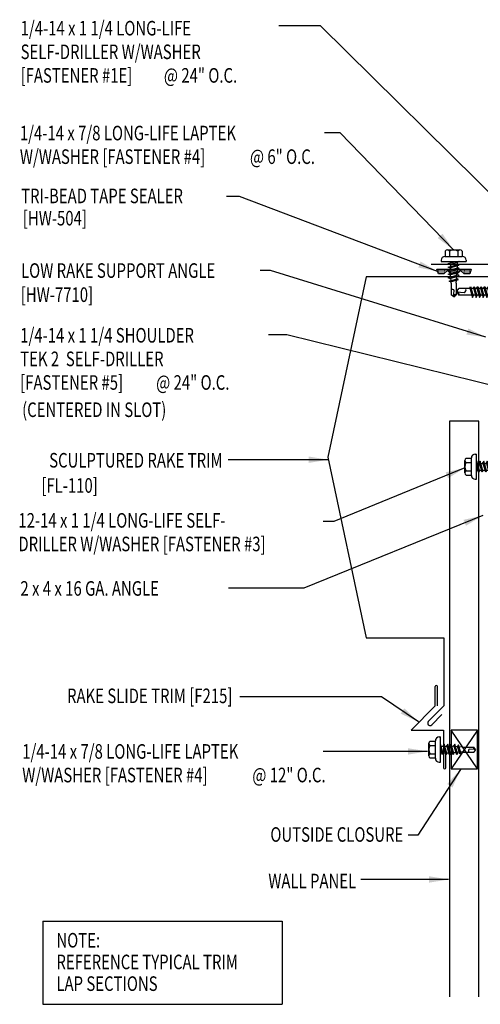
# Model space of a CAD drawing. Extents: x 5.1 to 39.4, y 6.1 to 34.5.
# Drawn here: x 5.1 to 16.9, y 6.1 to 31.5 of the extents above; entities that cross this region are included whole.
import ezdxf
from ezdxf.enums import TextEntityAlignment as Align

# ---------------------------------------------------------------- set-up
doc = ezdxf.new("R2010")
doc.units = 0
doc.header["$LTSCALE"] = 4
doc.header["$MEASUREMENT"] = 0
doc.layers.get('0').update_dxf_attribs({"linetype": 'CONTINUOUS'})
for name, color, linetype in [('CLO', 3, 'CONTINUOUS'), ('FASTENER', 9, 'CONTINUOUS'), ('PANEL', 11, 'CONTINUOUS'), ('TAPE', 8, 'CONTINUOUS'), ('TEXT', 2, 'CONTINUOUS'), ('TRIM', 6, 'CONTINUOUS')]:
    doc.layers.add(name, color=color, linetype=linetype)
doc.styles.add('TEXT1', font='ROMANS.shx', dxfattribs={"width": 0.75, "height": 0.375})
doc.dimstyles.new('DETAIL$7', dxfattribs={"dimscale": 4, "dimtxt": 0.09375, "dimasz": 0.125, "dimexe": 0.0625, "dimexo": 0.125, "dimgap": 0.0625, "dimtad": 1, "dimdec": 4, "dimzin": 3, "dimdsep": 46, "dimlunit": 4, "dimtxsty": 'TEXT1', "dimblk": 'ARCHTICK', "dimcen": 0.0625, "dimclrd": 7, "dimclre": 7, "dimclrt": 2, "dimadec": 0, "dimazin": 0, "dimtfac": 0.59375, "dimtdec": 4, "dimtmove": 2, "dimatfit": 3, "dimfxl": 0, "dimfrac": 2, "dimtolj": 1, "dimtzin": 3, "dimarcsym": 0})

# ---------------------------------------------------------------- blocks, each defined once
blk = doc.blocks.new('FD-F5')
at = {"layer": 'TEXT', "style": 'TEXT1', "width": 0.75}
for s, p in [('1/4-14 x 1 1/4 SHOULDER', (0.0047, -0.0408)), ('TEK 2  SELF-DRILLER', (0.0047, -0.1926)), ('[FASTENER #5]', (0.0047, -0.3444))]:
    blk.add_text(s, height=0.09375, dxfattribs=at).set_placement(p)
blk.add_attdef('(QUANTITY)', (0.8792, -0.3444), '', height=0.0938, dxfattribs=at)
blk = doc.blocks.new('OS-CLO')
at = {"layer": 'CLO'}
for p, q in [((0.673, 0.5), (0, -0.5)), ((0.673, -0.5), (0, 0.5))]:
    blk.add_line(p, q, dxfattribs=at)
blk.add_lwpolyline([(0, -0.5), (0.673, -0.5), (0.673, 0.5), (0, 0.5)], close=True, dxfattribs=at)
blk = doc.blocks.new('MB_DW4')
at = {"layer": 'FASTENER'}
for p, q in [((-0.217, 0.305), (-0.217, 0.171)), ((-0.163, 0.337), (0.159, 0.337)), ((-0.108, 0.305), (-0.108, 0.171)), ((0.105, 0.305), (0.105, 0.171)), ((0.214, 0.305), (0.214, 0.171)), ((-0.326, 0.071), (-0.326, 0.037)), ((-0.326, 0.037), (0.322, 0.037)), ((-0.226, 0.171), (0.214, 0.171)), ((-0.141, -0.014), (0.037, 0.037)), ((-0.105, -0.034), (0.137, 0.035)), ((-0.088, 0.037), (-0.088, 0.001)), ((-0.088, 0.037), (0.085, 0.037)), ((0.085, 0.037), (0.134, 0.037)), ((0.085, 0.02), (0.085, -0.041)), ((0.137, 0.035), (0.134, 0.037)), ((0.322, 0.071), (0.322, 0.037)), ((-0.105, -0.034), (-0.141, -0.014)), ((-0.141, -0.105), (0.102, -0.036)), ((-0.105, -0.125), (-0.141, -0.105)), ((-0.141, -0.196), (0.102, -0.127)), ((-0.105, -0.216), (-0.141, -0.196)), ((-0.141, -0.287), (0.102, -0.217)), ((-0.105, -0.125), (0.137, -0.056)), ((-0.105, -0.216), (0.137, -0.147)), ((-0.105, -0.307), (0.137, -0.238)), ((-0.088, -0.029), (-0.088, -0.09)), ((-0.088, -0.12), (-0.088, -0.181)), ((-0.084, -0.27), (-0.088, -0.211)), ((0.084, -0.223), (0.085, -0.211)), ((0.085, -0.071), (0.085, -0.131)), ((0.085, -0.162), (0.085, -0.211)), ((0.137, -0.056), (0.102, -0.036)), ((0.137, -0.147), (0.102, -0.127)), ((0.137, -0.238), (0.102, -0.217)), ((-0.105, -0.307), (-0.141, -0.287)), ((-0.141, -0.378), (0.102, -0.308)), ((-0.105, -0.398), (-0.141, -0.378)), ((-0.122, -0.463), (0.089, -0.403)), ((-0.086, -0.483), (-0.122, -0.463)), ((-0.105, -0.398), (0.137, -0.328)), ((-0.086, -0.483), (0.124, -0.423)), ((-0.078, -0.36), (-0.082, -0.3)), ((-0.071, -0.449), (-0.075, -0.389)), ((-0.066, -0.516), (-0.069, -0.478)), ((0.063, -0.515), (0.068, -0.439)), ((0.071, -0.408), (0.075, -0.346)), ((0.077, -0.315), (0.082, -0.253)), ((0.124, -0.423), (0.089, -0.403)), ((0.137, -0.328), (0.102, -0.308)), ((-0.066, -0.516), (-0.066, -0.82)), ((-0.003, -0.854), (0.009, -0.714)), ((0.063, -0.516), (0.063, -0.82)), ((-0.002, -0.866), (-0.066, -0.82)), ((-0.002, -0.866), (0.063, -0.82))]:
    blk.add_line(p, q, dxfattribs=at)
for centre, radius, start, end in [((-0.163, 0.274), 0.0628, 29.8754, 150.1246), ((-0.002, 0.141), 0.196, 56.9974, 123.0026), ((0.159, 0.274), 0.0628, 29.8754, 150.1246), ((-0.226, 0.071), 0.1, 90, 180), ((0.222, 0.071), 0.1, 0, 90), ((-0.036, -0.723), 0.0461, 11.1445, 130.906), ((0.073, -0.516), 0.01, 175.9484, 180), ((0.039, -0.855), 0.0422, 55.4585, 194.8454)]:
    blk.add_arc(centre, radius, start, end, dxfattribs=at)
blk = doc.blocks.new('FD-F1e')
at = {"layer": 'TEXT', "style": 'TEXT1', "width": 0.75}
for s, p in [('1/4-14 x 1 1/4 LONG-LIFE', (0.0047, -0.0408)), ('SELF-DRILLER W/WASHER', (0.0047, -0.1926)), ('[FASTENER #1E]', (0.0047, -0.3444))]:
    blk.add_text(s, height=0.09375, dxfattribs=at).set_placement(p)
blk.add_attdef('(QUANTITY)', (0.9263, -0.3444), '', height=0.0938, dxfattribs=at)
blk = doc.blocks.new('FD-F4')
at = {"layer": 'TEXT', "style": 'TEXT1', "width": 0.75}
for s, p in [('1/4-14 x 7/8 LONG-LIFE LAPTEK', (0.0047, -0.0408)), ('W/WASHER [FASTENER #4]', (0.0047, -0.1926))]:
    blk.add_text(s, height=0.09375, dxfattribs=at).set_placement(p)
blk.add_attdef('(QUANTITY)', (1.4847, -0.1926), '', height=0.0938, dxfattribs=at)
blk = doc.blocks.new('_ArchTick')
at = {"color": 0, "linetype": 'ByBlock', "const_width": 0.15}
blk.add_lwpolyline([(-0.5, -0.5), (0.5, 0.5)], dxfattribs=at)
blk = doc.blocks.new('MB_DW3')
at = {"layer": 'FASTENER'}
for p, q in [((-0.215, 0.305), (-0.215, 0.171)), ((-0.161, 0.337), (0.161, 0.337)), ((-0.107, 0.305), (-0.107, 0.171)), ((0.107, 0.305), (0.107, 0.171)), ((0.215, 0.305), (0.215, 0.171)), ((-0.324, 0.071), (-0.324, 0.037)), ((-0.324, 0.037), (0.324, 0.037)), ((-0.224, 0.171), (0.215, 0.171)), ((-0.139, -0.016), (0.046, 0.037)), ((-0.104, -0.036), (0.139, 0.033)), ((-0.086, 0.037), (0.086, 0.037)), ((-0.086, 0.037), (-0.086, -0.001)), ((0.086, 0.037), (0.133, 0.037)), ((0.086, 0.018), (0.086, -0.042)), ((0.139, 0.033), (0.133, 0.037)), ((0.324, 0.071), (0.324, 0.037)), ((-0.104, -0.036), (-0.139, -0.016)), ((-0.139, -0.107), (0.104, -0.038)), ((-0.104, -0.127), (-0.139, -0.107)), ((-0.139, -0.198), (0.104, -0.128)), ((-0.104, -0.218), (-0.139, -0.198)), ((-0.139, -0.289), (0.104, -0.219)), ((-0.104, -0.127), (0.139, -0.058)), ((-0.104, -0.218), (0.139, -0.149)), ((-0.104, -0.309), (0.139, -0.239)), ((-0.086, -0.031), (-0.086, -0.092)), ((-0.086, -0.122), (-0.086, -0.183)), ((-0.086, -0.213), (-0.086, -0.274)), ((0.086, -0.073), (0.086, -0.133)), ((0.086, -0.164), (0.086, -0.224)), ((0.139, -0.058), (0.104, -0.038)), ((0.139, -0.149), (0.104, -0.128)), ((0.139, -0.239), (0.104, -0.219)), ((-0.104, -0.309), (-0.139, -0.289)), ((-0.139, -0.38), (0.104, -0.31)), ((-0.104, -0.4), (-0.139, -0.38)), ((-0.139, -0.47), (0.104, -0.401)), ((-0.104, -0.491), (-0.139, -0.47)), ((-0.139, -0.561), (0.104, -0.492)), ((-0.104, -0.4), (0.139, -0.33)), ((-0.104, -0.491), (0.139, -0.421)), ((-0.086, -0.304), (-0.086, -0.364)), ((-0.086, -0.395), (-0.086, -0.455)), ((-0.086, -0.486), (-0.086, -0.546)), ((0.086, -0.255), (0.086, -0.315)), ((0.086, -0.345), (0.086, -0.406)), ((0.086, -0.436), (0.086, -0.497)), ((0.139, -0.33), (0.104, -0.31)), ((0.139, -0.421), (0.104, -0.401)), ((0.139, -0.512), (0.104, -0.492)), ((-0.104, -0.581), (-0.139, -0.561)), ((-0.139, -0.652), (0.104, -0.583)), ((-0.104, -0.672), (-0.139, -0.652)), ((-0.139, -0.743), (0.104, -0.674)), ((-0.104, -0.763), (-0.139, -0.743)), ((-0.104, -0.581), (0.139, -0.512)), ((-0.104, -0.672), (0.139, -0.603)), ((-0.104, -0.763), (0.139, -0.694)), ((-0.086, -0.577), (-0.086, -0.637)), ((-0.086, -0.667), (-0.086, -0.728)), ((-0.086, -0.758), (-0.086, -1.05)), ((0.086, -0.527), (0.086, -0.588)), ((0.086, -0.618), (0.086, -0.679)), ((0.086, -0.709), (0.086, -1.05)), ((0.139, -0.603), (0.104, -0.583)), ((0.139, -0.694), (0.104, -0.674)), ((-0.002, -1.095), (0.014, -0.909)), ((0, -1.111), (-0.086, -1.05)), ((0, -1.111), (0.086, -1.05))]:
    blk.add_line(p, q, dxfattribs=at)
for centre, radius, start, end in [((-0.161, 0.274), 0.0628, 29.8754, 150.1246), ((0, 0.141), 0.196, 56.9974, 123.0026), ((0.161, 0.274), 0.0628, 29.8754, 150.1246), ((-0.224, 0.071), 0.1, 90, 180), ((0.224, 0.071), 0.1, 0, 90), ((-0.046, -0.921), 0.0615, 11.1445, 130.906), ((0.054, -1.097), 0.0563, 55.4585, 194.8454)]:
    blk.add_arc(centre, radius, start, end, dxfattribs=at)
blk = doc.blocks.new('fz5')
at = {"layer": 'FASTENER'}
for p, q in [((-0.217, 0.305), (-0.217, 0.171)), ((-0.163, 0.337), (0.159, 0.337)), ((-0.108, 0.305), (-0.108, 0.171)), ((0.105, 0.305), (0.105, 0.171)), ((0.214, 0.305), (0.214, 0.171)), ((-0.326, 0.071), (-0.326, 0.037)), ((-0.326, 0.037), (0.322, 0.037)), ((-0.226, 0.171), (0.214, 0.171)), ((-0.141, -0.014), (0.037, 0.037)), ((-0.105, -0.034), (0.137, 0.035)), ((-0.088, 0.037), (-0.088, 0.001)), ((-0.088, 0.037), (0.085, 0.037)), ((0.085, 0.037), (0.134, 0.037)), ((0.085, 0.02), (0.085, -0.041)), ((0.137, 0.035), (0.134, 0.037)), ((0.322, 0.071), (0.322, 0.037)), ((-0.105, -0.034), (-0.141, -0.014)), ((-0.141, -0.105), (0.102, -0.036)), ((-0.105, -0.125), (-0.141, -0.105)), ((-0.141, -0.196), (0.102, -0.127)), ((-0.105, -0.216), (-0.141, -0.196)), ((-0.141, -0.287), (0.102, -0.217)), ((-0.105, -0.125), (0.137, -0.056)), ((-0.105, -0.216), (0.137, -0.147)), ((-0.105, -0.307), (0.137, -0.238)), ((-0.088, -0.029), (-0.088, -0.09)), ((-0.088, -0.12), (-0.088, -0.181)), ((-0.084, -0.27), (-0.088, -0.211)), ((0.084, -0.223), (0.085, -0.211)), ((0.085, -0.071), (0.085, -0.131)), ((0.085, -0.162), (0.085, -0.211)), ((0.137, -0.056), (0.102, -0.036)), ((0.137, -0.147), (0.102, -0.127)), ((0.137, -0.238), (0.102, -0.217)), ((-0.105, -0.307), (-0.141, -0.287)), ((-0.141, -0.378), (0.102, -0.308)), ((-0.105, -0.398), (-0.141, -0.378)), ((-0.122, -0.463), (0.089, -0.403)), ((-0.086, -0.483), (-0.122, -0.463)), ((-0.105, -0.398), (0.137, -0.328)), ((-0.086, -0.483), (0.124, -0.423)), ((-0.078, -0.36), (-0.082, -0.3)), ((-0.071, -0.449), (-0.075, -0.389)), ((-0.066, -0.516), (-0.069, -0.478)), ((0.063, -0.515), (0.068, -0.439)), ((0.071, -0.408), (0.075, -0.346)), ((0.077, -0.315), (0.082, -0.253)), ((0.124, -0.423), (0.089, -0.403)), ((0.137, -0.328), (0.102, -0.308)), ((-0.066, -0.516), (-0.066, -0.82)), ((-0.003, -0.854), (0.009, -0.714)), ((0.063, -0.516), (0.063, -0.82)), ((-0.002, -0.866), (-0.066, -0.82)), ((-0.002, -0.866), (0.063, -0.82))]:
    blk.add_line(p, q, dxfattribs=at)
for centre, radius, start, end in [((-0.163, 0.274), 0.0628, 29.8754, 150.1246), ((-0.002, 0.141), 0.196, 56.9974, 123.0026), ((0.159, 0.274), 0.0628, 29.8754, 150.1246), ((-0.226, 0.071), 0.1, 90, 180), ((0.222, 0.071), 0.1, 0, 90), ((-0.036, -0.723), 0.0461, 11.1445, 130.906), ((0.073, -0.516), 0.01, 175.9484, 180), ((0.039, -0.855), 0.0422, 55.4585, 194.8454)]:
    blk.add_arc(centre, radius, start, end, dxfattribs=at)
blk = doc.blocks.new('*X6')
at = {"color": 0}
for p, q in [((-0.434, 0.135), (-0.434, 0.135)), ((-0.434, 0.123), (-0.434, 0.123)), ((-0.422, 0.141), (-0.422, 0.141)), ((-0.422, 0.129), (-0.422, 0.129)), ((-0.422, 0.117), (-0.422, 0.117)), ((-0.422, 0.105), (-0.422, 0.105)), ((-0.422, 0.094), (-0.422, 0.094)), ((-0.422, 0.082), (-0.422, 0.082)), ((-0.41, 0.135), (-0.41, 0.135)), ((-0.41, 0.123), (-0.41, 0.123)), ((-0.41, 0.111), (-0.41, 0.111)), ((-0.41, 0.1), (-0.41, 0.1)), ((-0.41, 0.088), (-0.41, 0.088)), ((-0.41, 0.076), (-0.41, 0.076)), ((-0.41, 0.064), (-0.41, 0.064)), ((-0.41, 0.053), (-0.41, 0.053)), ((-0.41, 0.041), (-0.41, 0.041)), ((-0.398, 0.141), (-0.398, 0.141)), ((-0.398, 0.129), (-0.398, 0.129)), ((-0.398, 0.117), (-0.398, 0.117)), ((-0.398, 0.105), (-0.398, 0.105)), ((-0.398, 0.094), (-0.398, 0.094)), ((-0.398, 0.082), (-0.398, 0.082)), ((-0.398, 0.07), (-0.398, 0.07)), ((-0.398, 0.059), (-0.398, 0.059)), ((-0.398, 0.047), (-0.398, 0.047)), ((-0.398, 0.035), (-0.398, 0.035)), ((-0.398, 0.023), (-0.398, 0.023)), ((-0.387, 0.135), (-0.387, 0.135)), ((-0.387, 0.123), (-0.387, 0.123)), ((-0.387, 0.111), (-0.387, 0.111)), ((-0.387, 0.1), (-0.387, 0.1)), ((-0.387, 0.088), (-0.387, 0.088)), ((-0.387, 0.076), (-0.387, 0.076)), ((-0.387, 0.064), (-0.387, 0.064)), ((-0.387, 0.053), (-0.387, 0.053)), ((-0.387, 0.041), (-0.387, 0.041)), ((-0.387, 0.029), (-0.387, 0.029)), ((-0.375, 0.141), (-0.375, 0.141)), ((-0.375, 0.129), (-0.375, 0.129)), ((-0.375, 0.117), (-0.375, 0.117)), ((-0.375, 0.105), (-0.375, 0.105)), ((-0.375, 0.094), (-0.375, 0.094)), ((-0.375, 0.082), (-0.375, 0.082)), ((-0.375, 0.07), (-0.375, 0.07)), ((-0.375, 0.059), (-0.375, 0.059)), ((-0.375, 0.047), (-0.375, 0.047)), ((-0.375, 0.035), (-0.375, 0.035)), ((-0.375, 0.023), (-0.375, 0.023)), ((-0.363, 0.135), (-0.363, 0.135)), ((-0.363, 0.123), (-0.363, 0.123)), ((-0.363, 0.111), (-0.363, 0.111)), ((-0.363, 0.1), (-0.363, 0.1)), ((-0.363, 0.088), (-0.363, 0.088)), ((-0.363, 0.076), (-0.363, 0.076)), ((-0.363, 0.064), (-0.363, 0.064)), ((-0.363, 0.053), (-0.363, 0.053)), ((-0.363, 0.041), (-0.363, 0.041)), ((-0.363, 0.029), (-0.363, 0.029)), ((-0.352, 0.141), (-0.352, 0.141)), ((-0.352, 0.129), (-0.352, 0.129)), ((-0.352, 0.117), (-0.352, 0.117)), ((-0.352, 0.105), (-0.352, 0.105)), ((-0.352, 0.094), (-0.352, 0.094)), ((-0.352, 0.082), (-0.352, 0.082)), ((-0.352, 0.07), (-0.352, 0.07)), ((-0.352, 0.059), (-0.352, 0.059)), ((-0.352, 0.047), (-0.352, 0.047)), ((-0.352, 0.035), (-0.352, 0.035)), ((-0.352, 0.023), (-0.352, 0.023)), ((-0.34, 0.135), (-0.34, 0.135)), ((-0.34, 0.123), (-0.34, 0.123)), ((-0.34, 0.111), (-0.34, 0.111)), ((-0.34, 0.1), (-0.34, 0.1)), ((-0.34, 0.088), (-0.34, 0.088)), ((-0.34, 0.076), (-0.34, 0.076)), ((-0.34, 0.064), (-0.34, 0.064)), ((-0.34, 0.053), (-0.34, 0.053)), ((-0.34, 0.041), (-0.34, 0.041)), ((-0.34, 0.029), (-0.34, 0.029)), ((-0.328, 0.141), (-0.328, 0.141)), ((-0.328, 0.129), (-0.328, 0.129)), ((-0.328, 0.117), (-0.328, 0.117)), ((-0.328, 0.105), (-0.328, 0.105)), ((-0.328, 0.094), (-0.328, 0.094)), ((-0.328, 0.082), (-0.328, 0.082)), ((-0.328, 0.07), (-0.328, 0.07)), ((-0.328, 0.059), (-0.328, 0.059)), ((-0.328, 0.047), (-0.328, 0.047)), ((-0.328, 0.035), (-0.328, 0.035)), ((-0.328, 0.023), (-0.328, 0.023)), ((-0.316, 0.135), (-0.316, 0.135)), ((-0.316, 0.123), (-0.316, 0.123)), ((-0.316, 0.111), (-0.316, 0.111)), ((-0.316, 0.1), (-0.316, 0.1)), ((-0.316, 0.088), (-0.316, 0.088)), ((-0.316, 0.076), (-0.316, 0.076)), ((-0.316, 0.064), (-0.316, 0.064)), ((-0.316, 0.053), (-0.316, 0.053)), ((-0.316, 0.041), (-0.316, 0.041)), ((-0.316, 0.029), (-0.316, 0.029)), ((-0.305, 0.141), (-0.305, 0.141)), ((-0.305, 0.129), (-0.305, 0.129)), ((-0.305, 0.117), (-0.305, 0.117)), ((-0.305, 0.105), (-0.305, 0.105)), ((-0.305, 0.094), (-0.305, 0.094)), ((-0.305, 0.082), (-0.305, 0.082)), ((-0.305, 0.07), (-0.305, 0.07)), ((-0.305, 0.059), (-0.305, 0.059)), ((-0.305, 0.047), (-0.305, 0.047)), ((-0.305, 0.035), (-0.305, 0.035)), ((-0.305, 0.023), (-0.305, 0.023)), ((-0.293, 0.135), (-0.293, 0.135)), ((-0.293, 0.123), (-0.293, 0.123)), ((-0.293, 0.111), (-0.293, 0.111)), ((-0.293, 0.1), (-0.293, 0.1)), ((-0.293, 0.088), (-0.293, 0.088)), ((-0.293, 0.076), (-0.293, 0.076)), ((-0.293, 0.064), (-0.293, 0.064)), ((-0.293, 0.053), (-0.293, 0.053)), ((-0.293, 0.041), (-0.293, 0.041)), ((-0.293, 0.029), (-0.293, 0.029)), ((-0.281, 0.141), (-0.281, 0.141)), ((-0.281, 0.129), (-0.281, 0.129)), ((-0.281, 0.117), (-0.281, 0.117)), ((-0.281, 0.105), (-0.281, 0.105)), ((-0.281, 0.094), (-0.281, 0.094)), ((-0.281, 0.082), (-0.281, 0.082)), ((-0.281, 0.07), (-0.281, 0.07)), ((-0.281, 0.059), (-0.281, 0.059)), ((-0.281, 0.047), (-0.281, 0.047)), ((-0.281, 0.035), (-0.281, 0.035)), ((-0.281, 0.023), (-0.281, 0.023)), ((-0.27, 0.135), (-0.27, 0.135)), ((-0.27, 0.123), (-0.27, 0.123)), ((-0.27, 0.111), (-0.27, 0.111)), ((-0.27, 0.1), (-0.27, 0.1)), ((-0.27, 0.088), (-0.27, 0.088)), ((-0.27, 0.076), (-0.27, 0.076)), ((-0.27, 0.064), (-0.27, 0.064)), ((-0.27, 0.053), (-0.27, 0.053)), ((-0.27, 0.041), (-0.27, 0.041)), ((-0.27, 0.029), (-0.27, 0.029)), ((-0.258, 0.141), (-0.258, 0.141)), ((-0.258, 0.129), (-0.258, 0.129)), ((-0.258, 0.117), (-0.258, 0.117)), ((-0.258, 0.105), (-0.258, 0.105)), ((-0.258, 0.094), (-0.258, 0.094)), ((-0.258, 0.082), (-0.258, 0.082)), ((-0.258, 0.07), (-0.258, 0.07)), ((-0.258, 0.059), (-0.258, 0.059)), ((-0.258, 0.047), (-0.258, 0.047)), ((-0.258, 0.035), (-0.258, 0.035)), ((-0.258, 0.023), (-0.258, 0.023)), ((-0.246, 0.135), (-0.246, 0.135)), ((-0.246, 0.123), (-0.246, 0.123)), ((-0.246, 0.111), (-0.246, 0.111)), ((-0.246, 0.1), (-0.246, 0.1)), ((-0.246, 0.088), (-0.246, 0.088)), ((-0.246, 0.076), (-0.246, 0.076)), ((-0.246, 0.064), (-0.246, 0.064)), ((-0.246, 0.053), (-0.246, 0.053)), ((-0.246, 0.041), (-0.246, 0.041)), ((-0.234, 0.141), (-0.234, 0.141)), ((-0.234, 0.129), (-0.234, 0.129)), ((-0.234, 0.117), (-0.234, 0.117)), ((-0.234, 0.105), (-0.234, 0.105)), ((-0.234, 0.094), (-0.234, 0.094)), ((-0.234, 0.082), (-0.234, 0.082)), ((-0.234, 0.07), (-0.234, 0.07)), ((-0.234, 0.059), (-0.234, 0.059)), ((-0.234, 0.047), (-0.234, 0.047)), ((-0.223, 0.135), (-0.223, 0.135)), ((-0.223, 0.123), (-0.223, 0.123)), ((-0.223, 0.111), (-0.223, 0.111)), ((-0.223, 0.1), (-0.223, 0.1)), ((-0.223, 0.088), (-0.223, 0.088)), ((-0.223, 0.076), (-0.223, 0.076)), ((-0.223, 0.064), (-0.223, 0.064)), ((-0.211, 0.141), (-0.211, 0.141)), ((-0.211, 0.129), (-0.211, 0.129)), ((-0.211, 0.117), (-0.211, 0.117)), ((-0.211, 0.105), (-0.211, 0.105)), ((-0.211, 0.094), (-0.211, 0.094)), ((-0.211, 0.082), (-0.211, 0.082)), ((-0.211, 0.07), (-0.211, 0.07)), ((-0.199, 0.135), (-0.199, 0.135)), ((-0.199, 0.123), (-0.199, 0.123)), ((-0.199, 0.111), (-0.199, 0.111)), ((-0.199, 0.1), (-0.199, 0.1)), ((-0.199, 0.088), (-0.199, 0.088)), ((-0.188, 0.141), (-0.188, 0.141)), ((-0.188, 0.129), (-0.188, 0.129)), ((-0.188, 0.117), (-0.188, 0.117)), ((-0.188, 0.105), (-0.188, 0.105)), ((-0.188, 0.094), (-0.188, 0.094)), ((-0.176, 0.135), (-0.176, 0.135)), ((-0.176, 0.123), (-0.176, 0.123)), ((-0.176, 0.111), (-0.176, 0.111)), ((-0.164, 0.141), (-0.164, 0.141)), ((-0.164, 0.129), (-0.164, 0.129)), ((-0.164, 0.117), (-0.164, 0.117)), ((-0.164, 0.105), (-0.164, 0.105)), ((-0.152, 0.135), (-0.152, 0.135)), ((-0.152, 0.123), (-0.152, 0.123)), ((-0.152, 0.111), (-0.152, 0.111)), ((-0.152, 0.1), (-0.152, 0.1)), ((-0.141, 0.141), (-0.141, 0.141)), ((-0.141, 0.129), (-0.141, 0.129)), ((-0.141, 0.117), (-0.141, 0.117)), ((-0.141, 0.105), (-0.141, 0.105)), ((-0.141, 0.094), (-0.141, 0.094)), ((-0.141, 0.082), (-0.141, 0.082)), ((-0.129, 0.135), (-0.129, 0.135)), ((-0.129, 0.123), (-0.129, 0.123)), ((-0.129, 0.111), (-0.129, 0.111)), ((-0.129, 0.1), (-0.129, 0.1)), ((-0.129, 0.088), (-0.129, 0.088)), ((-0.129, 0.076), (-0.129, 0.076)), ((-0.117, 0.141), (-0.117, 0.141)), ((-0.117, 0.129), (-0.117, 0.129)), ((-0.117, 0.117), (-0.117, 0.117)), ((-0.117, 0.105), (-0.117, 0.105)), ((-0.117, 0.094), (-0.117, 0.094)), ((-0.117, 0.082), (-0.117, 0.082)), ((-0.117, 0.07), (-0.117, 0.07)), ((-0.117, 0.059), (-0.117, 0.059)), ((-0.105, 0.135), (-0.105, 0.135)), ((-0.105, 0.123), (-0.105, 0.123)), ((-0.105, 0.111), (-0.105, 0.111)), ((-0.105, 0.1), (-0.105, 0.1)), ((-0.105, 0.088), (-0.105, 0.088)), ((-0.105, 0.076), (-0.105, 0.076)), ((-0.105, 0.064), (-0.105, 0.064)), ((-0.105, 0.053), (-0.105, 0.053)), ((-0.094, 0.141), (-0.094, 0.141)), ((-0.094, 0.129), (-0.094, 0.129)), ((-0.094, 0.117), (-0.094, 0.117)), ((-0.094, 0.105), (-0.094, 0.105)), ((-0.094, 0.094), (-0.094, 0.094)), ((-0.094, 0.082), (-0.094, 0.082)), ((-0.094, 0.07), (-0.094, 0.07)), ((-0.094, 0.059), (-0.094, 0.059)), ((-0.094, 0.047), (-0.094, 0.047)), ((-0.094, 0.035), (-0.094, 0.035)), ((-0.082, 0.135), (-0.082, 0.135)), ((-0.082, 0.123), (-0.082, 0.123)), ((-0.082, 0.111), (-0.082, 0.111)), ((-0.082, 0.1), (-0.082, 0.1)), ((-0.082, 0.088), (-0.082, 0.088)), ((-0.082, 0.076), (-0.082, 0.076)), ((-0.082, 0.064), (-0.082, 0.064)), ((-0.082, 0.053), (-0.082, 0.053)), ((-0.082, 0.041), (-0.082, 0.041)), ((-0.082, 0.029), (-0.082, 0.029)), ((-0.07, 0.141), (-0.07, 0.141)), ((-0.07, 0.129), (-0.07, 0.129)), ((-0.07, 0.117), (-0.07, 0.117)), ((-0.07, 0.105), (-0.07, 0.105)), ((-0.07, 0.094), (-0.07, 0.094)), ((-0.07, 0.082), (-0.07, 0.082)), ((-0.07, 0.07), (-0.07, 0.07)), ((-0.07, 0.059), (-0.07, 0.059)), ((-0.07, 0.047), (-0.07, 0.047)), ((-0.07, 0.035), (-0.07, 0.035)), ((-0.07, 0.023), (-0.07, 0.023)), ((-0.059, 0.135), (-0.059, 0.135)), ((-0.059, 0.123), (-0.059, 0.123)), ((-0.059, 0.111), (-0.059, 0.111)), ((-0.059, 0.1), (-0.059, 0.1)), ((-0.059, 0.088), (-0.059, 0.088)), ((-0.059, 0.076), (-0.059, 0.076)), ((-0.059, 0.064), (-0.059, 0.064)), ((-0.059, 0.053), (-0.059, 0.053)), ((-0.059, 0.041), (-0.059, 0.041)), ((-0.059, 0.029), (-0.059, 0.029)), ((-0.047, 0.141), (-0.047, 0.141)), ((-0.047, 0.129), (-0.047, 0.129)), ((-0.047, 0.117), (-0.047, 0.117)), ((-0.047, 0.105), (-0.047, 0.105)), ((-0.047, 0.094), (-0.047, 0.094)), ((-0.047, 0.082), (-0.047, 0.082)), ((-0.047, 0.07), (-0.047, 0.07)), ((-0.047, 0.059), (-0.047, 0.059)), ((-0.047, 0.047), (-0.047, 0.047)), ((-0.047, 0.035), (-0.047, 0.035)), ((-0.047, 0.023), (-0.047, 0.023)), ((-0.035, 0.135), (-0.035, 0.135)), ((-0.035, 0.123), (-0.035, 0.123)), ((-0.035, 0.111), (-0.035, 0.111)), ((-0.035, 0.1), (-0.035, 0.1)), ((-0.035, 0.088), (-0.035, 0.088)), ((-0.035, 0.076), (-0.035, 0.076)), ((-0.035, 0.064), (-0.035, 0.064)), ((-0.035, 0.053), (-0.035, 0.053)), ((-0.035, 0.041), (-0.035, 0.041)), ((-0.035, 0.029), (-0.035, 0.029)), ((-0.023, 0.141), (-0.023, 0.141)), ((-0.023, 0.129), (-0.023, 0.129)), ((-0.023, 0.117), (-0.023, 0.117)), ((-0.023, 0.105), (-0.023, 0.105)), ((-0.023, 0.094), (-0.023, 0.094)), ((-0.023, 0.082), (-0.023, 0.082)), ((-0.023, 0.07), (-0.023, 0.07)), ((-0.023, 0.059), (-0.023, 0.059)), ((-0.023, 0.047), (-0.023, 0.047)), ((-0.023, 0.035), (-0.023, 0.035)), ((-0.023, 0.023), (-0.023, 0.023)), ((-0.012, 0.135), (-0.012, 0.135)), ((-0.012, 0.123), (-0.012, 0.123)), ((-0.012, 0.111), (-0.012, 0.111)), ((-0.012, 0.1), (-0.012, 0.1)), ((-0.012, 0.088), (-0.012, 0.088)), ((-0.012, 0.076), (-0.012, 0.076)), ((-0.012, 0.064), (-0.012, 0.064)), ((-0.012, 0.053), (-0.012, 0.053)), ((-0.012, 0.041), (-0.012, 0.041)), ((-0.012, 0.029), (-0.012, 0.029)), ((0, 0.141), (0, 0.141)), ((0, 0.129), (0, 0.129)), ((0, 0.117), (0, 0.117)), ((0, 0.105), (0, 0.105)), ((0, 0.094), (0, 0.094)), ((0, 0.082), (0, 0.082)), ((0, 0.07), (0, 0.07)), ((0, 0.059), (0, 0.059)), ((0, 0.047), (0, 0.047)), ((0, 0.035), (0, 0.035)), ((0, 0.023), (0, 0.023)), ((0.012, 0.135), (0.012, 0.135)), ((0.012, 0.123), (0.012, 0.123)), ((0.012, 0.111), (0.012, 0.111)), ((0.012, 0.1), (0.012, 0.1)), ((0.012, 0.088), (0.012, 0.088)), ((0.012, 0.076), (0.012, 0.076)), ((0.012, 0.064), (0.012, 0.064)), ((0.012, 0.053), (0.012, 0.053)), ((0.012, 0.041), (0.012, 0.041)), ((0.012, 0.029), (0.012, 0.029)), ((0.023, 0.141), (0.023, 0.141)), ((0.023, 0.129), (0.023, 0.129)), ((0.023, 0.117), (0.023, 0.117)), ((0.023, 0.105), (0.023, 0.105)), ((0.023, 0.094), (0.023, 0.094)), ((0.023, 0.082), (0.023, 0.082)), ((0.023, 0.07), (0.023, 0.07)), ((0.023, 0.059), (0.023, 0.059)), ((0.023, 0.047), (0.023, 0.047)), ((0.023, 0.035), (0.023, 0.035)), ((0.023, 0.023), (0.023, 0.023)), ((0.035, 0.135), (0.035, 0.135)), ((0.035, 0.123), (0.035, 0.123)), ((0.035, 0.111), (0.035, 0.111)), ((0.035, 0.1), (0.035, 0.1)), ((0.035, 0.088), (0.035, 0.088)), ((0.035, 0.076), (0.035, 0.076)), ((0.035, 0.064), (0.035, 0.064)), ((0.035, 0.053), (0.035, 0.053)), ((0.035, 0.041), (0.035, 0.041)), ((0.035, 0.029), (0.035, 0.029)), ((0.047, 0.141), (0.047, 0.141)), ((0.047, 0.129), (0.047, 0.129)), ((0.047, 0.117), (0.047, 0.117)), ((0.047, 0.105), (0.047, 0.105)), ((0.047, 0.094), (0.047, 0.094)), ((0.047, 0.082), (0.047, 0.082)), ((0.047, 0.07), (0.047, 0.07)), ((0.047, 0.059), (0.047, 0.059)), ((0.047, 0.047), (0.047, 0.047)), ((0.047, 0.035), (0.047, 0.035)), ((0.047, 0.023), (0.047, 0.023)), ((0.059, 0.135), (0.059, 0.135)), ((0.059, 0.123), (0.059, 0.123)), ((0.059, 0.111), (0.059, 0.111)), ((0.059, 0.1), (0.059, 0.1)), ((0.059, 0.088), (0.059, 0.088)), ((0.059, 0.076), (0.059, 0.076)), ((0.059, 0.064), (0.059, 0.064)), ((0.059, 0.053), (0.059, 0.053)), ((0.059, 0.041), (0.059, 0.041)), ((0.059, 0.029), (0.059, 0.029)), ((0.07, 0.141), (0.07, 0.141)), ((0.07, 0.129), (0.07, 0.129)), ((0.07, 0.117), (0.07, 0.117)), ((0.07, 0.105), (0.07, 0.105)), ((0.07, 0.094), (0.07, 0.094)), ((0.07, 0.082), (0.07, 0.082)), ((0.07, 0.07), (0.07, 0.07)), ((0.07, 0.059), (0.07, 0.059)), ((0.07, 0.047), (0.07, 0.047)), ((0.07, 0.035), (0.07, 0.035)), ((0.07, 0.023), (0.07, 0.023)), ((0.082, 0.135), (0.082, 0.135)), ((0.082, 0.123), (0.082, 0.123)), ((0.082, 0.111), (0.082, 0.111)), ((0.082, 0.1), (0.082, 0.1)), ((0.082, 0.088), (0.082, 0.088)), ((0.082, 0.076), (0.082, 0.076)), ((0.082, 0.064), (0.082, 0.064)), ((0.082, 0.053), (0.082, 0.053)), ((0.082, 0.041), (0.082, 0.041)), ((0.082, 0.029), (0.082, 0.029)), ((0.094, 0.141), (0.094, 0.141)), ((0.094, 0.129), (0.094, 0.129)), ((0.094, 0.117), (0.094, 0.117)), ((0.094, 0.105), (0.094, 0.105)), ((0.094, 0.094), (0.094, 0.094)), ((0.094, 0.082), (0.094, 0.082)), ((0.094, 0.07), (0.094, 0.07)), ((0.094, 0.059), (0.094, 0.059)), ((0.094, 0.047), (0.094, 0.047)), ((0.094, 0.035), (0.094, 0.035)), ((0.105, 0.135), (0.105, 0.135)), ((0.105, 0.123), (0.105, 0.123)), ((0.105, 0.111), (0.105, 0.111)), ((0.105, 0.1), (0.105, 0.1)), ((0.105, 0.088), (0.105, 0.088)), ((0.105, 0.076), (0.105, 0.076)), ((0.105, 0.064), (0.105, 0.064)), ((0.105, 0.053), (0.105, 0.053)), ((0.117, 0.141), (0.117, 0.141)), ((0.117, 0.129), (0.117, 0.129)), ((0.117, 0.117), (0.117, 0.117)), ((0.117, 0.105), (0.117, 0.105)), ((0.117, 0.094), (0.117, 0.094)), ((0.117, 0.082), (0.117, 0.082)), ((0.117, 0.07), (0.117, 0.07)), ((0.117, 0.059), (0.117, 0.059)), ((0.129, 0.135), (0.129, 0.135)), ((0.129, 0.123), (0.129, 0.123)), ((0.129, 0.111), (0.129, 0.111)), ((0.129, 0.1), (0.129, 0.1)), ((0.129, 0.088), (0.129, 0.088)), ((0.129, 0.076), (0.129, 0.076)), ((0.141, 0.141), (0.141, 0.141)), ((0.141, 0.129), (0.141, 0.129)), ((0.141, 0.117), (0.141, 0.117)), ((0.141, 0.105), (0.141, 0.105)), ((0.141, 0.094), (0.141, 0.094)), ((0.141, 0.082), (0.141, 0.082)), ((0.152, 0.135), (0.152, 0.135)), ((0.152, 0.123), (0.152, 0.123)), ((0.152, 0.111), (0.152, 0.111)), ((0.152, 0.1), (0.152, 0.1)), ((0.164, 0.141), (0.164, 0.141)), ((0.164, 0.129), (0.164, 0.129)), ((0.164, 0.117), (0.164, 0.117)), ((0.164, 0.105), (0.164, 0.105)), ((0.176, 0.135), (0.176, 0.135)), ((0.176, 0.123), (0.176, 0.123)), ((0.176, 0.111), (0.176, 0.111)), ((0.188, 0.141), (0.188, 0.141)), ((0.188, 0.129), (0.188, 0.129)), ((0.188, 0.117), (0.188, 0.117)), ((0.188, 0.105), (0.188, 0.105)), ((0.188, 0.094), (0.188, 0.094)), ((0.199, 0.135), (0.199, 0.135)), ((0.199, 0.123), (0.199, 0.123)), ((0.199, 0.111), (0.199, 0.111)), ((0.199, 0.1), (0.199, 0.1)), ((0.199, 0.088), (0.199, 0.088)), ((0.211, 0.141), (0.211, 0.141)), ((0.211, 0.129), (0.211, 0.129)), ((0.211, 0.117), (0.211, 0.117)), ((0.211, 0.105), (0.211, 0.105)), ((0.211, 0.094), (0.211, 0.094)), ((0.211, 0.082), (0.211, 0.082)), ((0.211, 0.07), (0.211, 0.07)), ((0.223, 0.135), (0.223, 0.135)), ((0.223, 0.123), (0.223, 0.123)), ((0.223, 0.111), (0.223, 0.111)), ((0.223, 0.1), (0.223, 0.1)), ((0.223, 0.088), (0.223, 0.088)), ((0.223, 0.076), (0.223, 0.076)), ((0.223, 0.064), (0.223, 0.064)), ((0.234, 0.141), (0.234, 0.141)), ((0.234, 0.129), (0.234, 0.129)), ((0.234, 0.117), (0.234, 0.117)), ((0.234, 0.105), (0.234, 0.105)), ((0.234, 0.094), (0.234, 0.094)), ((0.234, 0.082), (0.234, 0.082)), ((0.234, 0.07), (0.234, 0.07)), ((0.234, 0.059), (0.234, 0.059)), ((0.234, 0.047), (0.234, 0.047)), ((0.246, 0.135), (0.246, 0.135)), ((0.246, 0.123), (0.246, 0.123)), ((0.246, 0.111), (0.246, 0.111)), ((0.246, 0.1), (0.246, 0.1)), ((0.246, 0.088), (0.246, 0.088)), ((0.246, 0.076), (0.246, 0.076)), ((0.246, 0.064), (0.246, 0.064)), ((0.246, 0.053), (0.246, 0.053)), ((0.246, 0.041), (0.246, 0.041)), ((0.258, 0.141), (0.258, 0.141)), ((0.258, 0.129), (0.258, 0.129)), ((0.258, 0.117), (0.258, 0.117)), ((0.258, 0.105), (0.258, 0.105)), ((0.258, 0.094), (0.258, 0.094)), ((0.258, 0.082), (0.258, 0.082)), ((0.258, 0.07), (0.258, 0.07)), ((0.258, 0.059), (0.258, 0.059)), ((0.258, 0.047), (0.258, 0.047)), ((0.258, 0.035), (0.258, 0.035)), ((0.258, 0.023), (0.258, 0.023)), ((0.27, 0.135), (0.27, 0.135)), ((0.27, 0.123), (0.27, 0.123)), ((0.27, 0.111), (0.27, 0.111)), ((0.27, 0.1), (0.27, 0.1)), ((0.27, 0.088), (0.27, 0.088)), ((0.27, 0.076), (0.27, 0.076)), ((0.27, 0.064), (0.27, 0.064)), ((0.27, 0.053), (0.27, 0.053)), ((0.27, 0.041), (0.27, 0.041)), ((0.27, 0.029), (0.27, 0.029)), ((0.281, 0.141), (0.281, 0.141)), ((0.281, 0.129), (0.281, 0.129)), ((0.281, 0.117), (0.281, 0.117)), ((0.281, 0.105), (0.281, 0.105)), ((0.281, 0.094), (0.281, 0.094)), ((0.281, 0.082), (0.281, 0.082)), ((0.281, 0.07), (0.281, 0.07)), ((0.281, 0.059), (0.281, 0.059)), ((0.281, 0.047), (0.281, 0.047)), ((0.281, 0.035), (0.281, 0.035)), ((0.281, 0.023), (0.281, 0.023)), ((0.293, 0.135), (0.293, 0.135)), ((0.293, 0.123), (0.293, 0.123)), ((0.293, 0.111), (0.293, 0.111)), ((0.293, 0.1), (0.293, 0.1)), ((0.293, 0.088), (0.293, 0.088)), ((0.293, 0.076), (0.293, 0.076)), ((0.293, 0.064), (0.293, 0.064)), ((0.293, 0.053), (0.293, 0.053)), ((0.293, 0.041), (0.293, 0.041)), ((0.293, 0.029), (0.293, 0.029)), ((0.305, 0.141), (0.305, 0.141)), ((0.305, 0.129), (0.305, 0.129)), ((0.305, 0.117), (0.305, 0.117)), ((0.305, 0.105), (0.305, 0.105)), ((0.305, 0.094), (0.305, 0.094)), ((0.305, 0.082), (0.305, 0.082)), ((0.305, 0.07), (0.305, 0.07)), ((0.305, 0.059), (0.305, 0.059)), ((0.305, 0.047), (0.305, 0.047)), ((0.305, 0.035), (0.305, 0.035)), ((0.305, 0.023), (0.305, 0.023)), ((0.316, 0.135), (0.316, 0.135)), ((0.316, 0.123), (0.316, 0.123)), ((0.316, 0.111), (0.316, 0.111)), ((0.316, 0.1), (0.316, 0.1)), ((0.316, 0.088), (0.316, 0.088)), ((0.316, 0.076), (0.316, 0.076)), ((0.316, 0.064), (0.316, 0.064)), ((0.316, 0.053), (0.316, 0.053)), ((0.316, 0.041), (0.316, 0.041)), ((0.316, 0.029), (0.316, 0.029)), ((0.328, 0.141), (0.328, 0.141)), ((0.328, 0.129), (0.328, 0.129)), ((0.328, 0.117), (0.328, 0.117)), ((0.328, 0.105), (0.328, 0.105)), ((0.328, 0.094), (0.328, 0.094)), ((0.328, 0.082), (0.328, 0.082)), ((0.328, 0.07), (0.328, 0.07)), ((0.328, 0.059), (0.328, 0.059)), ((0.328, 0.047), (0.328, 0.047)), ((0.328, 0.035), (0.328, 0.035)), ((0.328, 0.023), (0.328, 0.023)), ((0.34, 0.135), (0.34, 0.135)), ((0.34, 0.123), (0.34, 0.123)), ((0.34, 0.111), (0.34, 0.111)), ((0.34, 0.1), (0.34, 0.1)), ((0.34, 0.088), (0.34, 0.088)), ((0.34, 0.076), (0.34, 0.076)), ((0.34, 0.064), (0.34, 0.064)), ((0.34, 0.053), (0.34, 0.053)), ((0.34, 0.041), (0.34, 0.041)), ((0.34, 0.029), (0.34, 0.029)), ((0.352, 0.141), (0.352, 0.141)), ((0.352, 0.129), (0.352, 0.129)), ((0.352, 0.117), (0.352, 0.117)), ((0.352, 0.105), (0.352, 0.105)), ((0.352, 0.094), (0.352, 0.094)), ((0.352, 0.082), (0.352, 0.082)), ((0.352, 0.07), (0.352, 0.07)), ((0.352, 0.059), (0.352, 0.059)), ((0.352, 0.047), (0.352, 0.047)), ((0.352, 0.035), (0.352, 0.035)), ((0.352, 0.023), (0.352, 0.023)), ((0.363, 0.135), (0.363, 0.135)), ((0.363, 0.123), (0.363, 0.123)), ((0.363, 0.111), (0.363, 0.111)), ((0.363, 0.1), (0.363, 0.1)), ((0.363, 0.088), (0.363, 0.088)), ((0.363, 0.076), (0.363, 0.076)), ((0.363, 0.064), (0.363, 0.064)), ((0.363, 0.053), (0.363, 0.053)), ((0.363, 0.041), (0.363, 0.041)), ((0.363, 0.029), (0.363, 0.029)), ((0.375, 0.141), (0.375, 0.141)), ((0.375, 0.129), (0.375, 0.129)), ((0.375, 0.117), (0.375, 0.117)), ((0.375, 0.105), (0.375, 0.105)), ((0.375, 0.094), (0.375, 0.094)), ((0.375, 0.082), (0.375, 0.082)), ((0.375, 0.07), (0.375, 0.07)), ((0.375, 0.059), (0.375, 0.059)), ((0.375, 0.047), (0.375, 0.047)), ((0.375, 0.035), (0.375, 0.035)), ((0.375, 0.023), (0.375, 0.023)), ((0.387, 0.135), (0.387, 0.135)), ((0.387, 0.123), (0.387, 0.123)), ((0.387, 0.111), (0.387, 0.111)), ((0.387, 0.1), (0.387, 0.1)), ((0.387, 0.088), (0.387, 0.088)), ((0.387, 0.076), (0.387, 0.076)), ((0.387, 0.064), (0.387, 0.064)), ((0.387, 0.053), (0.387, 0.053)), ((0.387, 0.041), (0.387, 0.041)), ((0.387, 0.029), (0.387, 0.029)), ((0.398, 0.141), (0.398, 0.141)), ((0.398, 0.129), (0.398, 0.129)), ((0.398, 0.117), (0.398, 0.117)), ((0.398, 0.105), (0.398, 0.105)), ((0.398, 0.094), (0.398, 0.094)), ((0.398, 0.082), (0.398, 0.082)), ((0.398, 0.07), (0.398, 0.07)), ((0.398, 0.059), (0.398, 0.059)), ((0.398, 0.047), (0.398, 0.047)), ((0.398, 0.035), (0.398, 0.035)), ((0.398, 0.023), (0.398, 0.023)), ((0.41, 0.135), (0.41, 0.135)), ((0.41, 0.123), (0.41, 0.123)), ((0.41, 0.111), (0.41, 0.111)), ((0.41, 0.1), (0.41, 0.1)), ((0.41, 0.088), (0.41, 0.088)), ((0.41, 0.076), (0.41, 0.076)), ((0.41, 0.064), (0.41, 0.064)), ((0.41, 0.053), (0.41, 0.053)), ((0.41, 0.041), (0.41, 0.041)), ((0.422, 0.141), (0.422, 0.141)), ((0.422, 0.129), (0.422, 0.129)), ((0.422, 0.117), (0.422, 0.117)), ((0.422, 0.105), (0.422, 0.105)), ((0.422, 0.094), (0.422, 0.094)), ((0.422, 0.082), (0.422, 0.082)), ((0.434, 0.135), (0.434, 0.135)), ((0.434, 0.123), (0.434, 0.123))]:
    blk.add_line(p, q, dxfattribs=at)
blk = doc.blocks.new('MB_DBTAP')
at = {"layer": 'TAPE', "color": 9}
blk.add_lwpolyline([(-0.403, 0.018), (-0.442, 0.141), (0.442, 0.141), (0.403, 0.018), (0.26, 0.018), (0.17, 0.109), (0.079, 0.018), (0, 0.018), (-0.079, 0.018), (-0.17, 0.109), (-0.26, 0.018)], close=True, dxfattribs=at)
at = {"layer": 'TAPE', "color": 251}
blk.add_blockref('*X6', (0, 0), dxfattribs=at)
blk = doc.blocks.new('fz2')
at = {"layer": 'FASTENER'}
for p, q in [((-0.215, 0.305), (-0.215, 0.171)), ((-0.161, 0.337), (0.161, 0.337)), ((-0.107, 0.305), (-0.107, 0.171)), ((0.107, 0.305), (0.107, 0.171)), ((0.215, 0.305), (0.215, 0.171)), ((-0.324, 0.071), (-0.324, 0.037)), ((-0.324, 0.037), (0.324, 0.037)), ((-0.224, 0.171), (0.215, 0.171)), ((-0.139, -0.016), (0.046, 0.037)), ((-0.104, -0.036), (0.139, 0.033)), ((-0.086, 0.037), (0.086, 0.037)), ((-0.086, 0.037), (-0.086, -0.001)), ((0.086, 0.037), (0.133, 0.037)), ((0.086, 0.018), (0.086, -0.042)), ((0.139, 0.033), (0.133, 0.037)), ((0.324, 0.071), (0.324, 0.037)), ((-0.104, -0.036), (-0.139, -0.016)), ((-0.139, -0.107), (0.104, -0.038)), ((-0.104, -0.127), (-0.139, -0.107)), ((-0.139, -0.198), (0.104, -0.128)), ((-0.104, -0.218), (-0.139, -0.198)), ((-0.139, -0.289), (0.104, -0.219)), ((-0.104, -0.127), (0.139, -0.058)), ((-0.104, -0.218), (0.139, -0.149)), ((-0.104, -0.309), (0.139, -0.239)), ((-0.086, -0.031), (-0.086, -0.092)), ((-0.086, -0.122), (-0.086, -0.183)), ((-0.086, -0.213), (-0.086, -0.274)), ((0.086, -0.073), (0.086, -0.133)), ((0.086, -0.164), (0.086, -0.224)), ((0.139, -0.058), (0.104, -0.038)), ((0.139, -0.149), (0.104, -0.128)), ((0.139, -0.239), (0.104, -0.219)), ((-0.104, -0.309), (-0.139, -0.289)), ((-0.139, -0.38), (0.104, -0.31)), ((-0.104, -0.4), (-0.139, -0.38)), ((-0.139, -0.47), (0.104, -0.401)), ((-0.104, -0.491), (-0.139, -0.47)), ((-0.139, -0.561), (0.104, -0.492)), ((-0.104, -0.4), (0.139, -0.33)), ((-0.104, -0.491), (0.139, -0.421)), ((-0.086, -0.304), (-0.086, -0.364)), ((-0.086, -0.395), (-0.086, -0.455)), ((-0.086, -0.486), (-0.086, -0.546)), ((0.086, -0.255), (0.086, -0.315)), ((0.086, -0.345), (0.086, -0.406)), ((0.086, -0.436), (0.086, -0.497)), ((0.139, -0.33), (0.104, -0.31)), ((0.139, -0.421), (0.104, -0.401)), ((0.139, -0.512), (0.104, -0.492)), ((-0.104, -0.581), (-0.139, -0.561)), ((-0.139, -0.652), (0.104, -0.583)), ((-0.104, -0.672), (-0.139, -0.652)), ((-0.139, -0.743), (0.104, -0.674)), ((-0.104, -0.763), (-0.139, -0.743)), ((-0.104, -0.581), (0.139, -0.512)), ((-0.104, -0.672), (0.139, -0.603)), ((-0.104, -0.763), (0.139, -0.694)), ((-0.086, -0.577), (-0.086, -0.637)), ((-0.086, -0.667), (-0.086, -0.728)), ((-0.086, -0.758), (-0.086, -1.05)), ((0.086, -0.527), (0.086, -0.588)), ((0.086, -0.618), (0.086, -0.679)), ((0.086, -0.709), (0.086, -1.05)), ((0.139, -0.603), (0.104, -0.583)), ((0.139, -0.694), (0.104, -0.674)), ((-0.002, -1.095), (0.014, -0.909)), ((0, -1.111), (-0.086, -1.05)), ((0, -1.111), (0.086, -1.05))]:
    blk.add_line(p, q, dxfattribs=at)
for centre, radius, start, end in [((-0.161, 0.274), 0.0628, 29.8754, 150.1246), ((0, 0.141), 0.196, 56.9974, 123.0026), ((0.161, 0.274), 0.0628, 29.8754, 150.1246), ((-0.224, 0.071), 0.1, 90, 180), ((0.224, 0.071), 0.1, 0, 90), ((-0.046, -0.921), 0.0615, 11.1445, 130.906), ((0.054, -1.097), 0.0563, 55.4585, 194.8454)]:
    blk.add_arc(centre, radius, start, end, dxfattribs=at)
blk = doc.blocks.new('FD-F3')
at = {"layer": 'TEXT', "style": 'TEXT1', "width": 0.75}
for s, p in [('12-14 x 1 1/4 LONG-LIFE SELF-', (0.0047, -0.0408)), ('DRILLER W/WASHER [FASTENER #3]', (0.0047, -0.1926))]:
    blk.add_text(s, height=0.09375, dxfattribs=at).set_placement(p)
blk.add_attdef('(QUANTITY)', (0.0047, -0.3444), '', height=0.0938, dxfattribs=at)
blk = doc.blocks.new('A$C30686E82')
for p, q in [((-2.715, 0.761), (3.437, 0.761)), ((-2.715, 0.761), (-2.715, -1.379)), ((3.437, 0.761), (3.437, -1.379)), ((-2.715, -1.379), (3.437, -1.379))]:
    blk.add_line(p, q)
at = {"layer": 'TEXT', "style": 'TEXT1', "width": 0.75}
for s, p in [('NOTE:', (-2.368, 0.081)), ('REFERENCE TYPICAL TRIM', (-2.368, -0.477)), ('LAP SECTIONS', (-2.368, -1.035))]:
    blk.add_text(s, height=0.375, dxfattribs=at).set_placement(p)

msp = doc.modelspace()

# ---------------------------------------------------------------- linework, layer by layer
at = {"layer": 'PANEL'}
msp.add_lwpolyline([(16.89969, 6.32908), (16.89969, 21.13259), (16.14969, 21.13259), (16.14969, 6.32908)], dxfattribs=at)
at = {"layer": 'TEXT', "color": 7}
msp.add_line((12.82506, 31.30218), (11.75553, 31.30218), dxfattribs=at)
at = {"layer": 'TRIM'}
for p, q in [((15.6768, 25.17501), (23.39748, 25.17501)), ((15.77417, 13.80805), (15.77417, 14.30805)), ((15.83667, 13.80805), (15.83667, 14.30805)), ((15.77417, 13.80805), (15.15545, 13.18933)), ((15.15545, 13.18933), (15.99288, 13.18933)), ((15.99288, 13.18933), (15.99288, 12.22053)), ((16.05538, 12.22053), (16.05538, 12.65353))]:
    msp.add_line(p, q, dxfattribs=at)
msp.add_lwpolyline([(17.32288, 24.56205), (17.32288, 24.1333, 1), (17.38538, 24.1333), (17.38538, 24.85205), (13.99822, 24.85205), (13.01064, 20.20585), (13.99822, 15.55965), (15.99822, 15.55965), (15.99822, 13.80965), (15.60072, 13.41215, 1), (15.68911, 13.32376), (15.95132, 13.58597)], format="xyb", dxfattribs=at)
for centre, radius, start, end in [((15.80542, 14.30589), 0.03132, 3.960506, 176.039494), ((16.02413, 12.22053), 0.03125, 180, 0)]:
    msp.add_arc(centre, radius, start, end, dxfattribs=at)

# ---------------------------------------------------------------- block references
msp.add_blockref('A$C30686E82', (8.39895, 7.51208))
at = {"layer": 'CLO'}
msp.add_blockref('OS-CLO', (16.18991, 12.68829), dxfattribs=at)
at = {"layer": 'FASTENER'}
msp.add_blockref('fz5', (16.25534, 25.2041), dxfattribs=at)
for name, p, rotation in [('MB_DW3', (17.43284, 24.46021), 270), ('fz2', (16.87856, 19.9645), 90), ('MB_DW4', (15.95271, 12.68829), 90)]:
    msp.add_blockref(name, p, dxfattribs=dict(at, rotation=rotation))
at = {"layer": 'TAPE', "rotation": 359.9999999999996}
msp.add_blockref('MB_DBTAP', (16.26224, 24.90599), dxfattribs=at)
at = {"layer": 'TEXT', "xscale": 4, "yscale": 4, "zscale": 4}
for name, p, values in [('FD-F1e', (5.0907, 31.22138), {'(QUANTITY)': '@ 24" O.C.'}), ('FD-F4', (5.07155, 28.52352), {'(QUANTITY)': '@ 6" O.C.'}), ('FD-F5', (5.07969, 23.32059), {'(QUANTITY)': '@ 24" O.C.'}), ('FD-F4', (5.13237, 12.61424), {'(QUANTITY)': '@ 12" O.C.'})]:
    msp.add_blockref(name, p, dxfattribs=at).add_auto_attribs(values)
msp.add_blockref('FD-F3', (5.03306, 18.55875), dxfattribs=at)

# ---------------------------------------------------------------- texts
at = {"layer": 'TEXT', "style": 'TEXT1', "width": 0.75}
for s, p in [('TRI-BEAD TAPE SEALER', (5.12213, 26.74242)), ('[HW-504]', (5.16736, 26.17094)), ('LOW RAKE SUPPORT ANGLE', (5.12037, 24.82269)), ('[HW-7710]', (5.11369, 24.2025)), ('(CENTERED IN SLOT)', (5.1485, 21.24252)), ('2 x 4 x 16 GA. ANGLE', (5.10425, 16.6446))]:
    msp.add_text(s, height=0.375, dxfattribs=at).set_placement(p)
for s, p in [('SCULPTURED RAKE TRIM', (10.30628, 19.9418)), ('[FL-110]', (7.0944, 19.29374)), ('RAKE SLIDE TRIM [F215]', (10.55968, 13.88088)), ('OUTSIDE CLOSURE', (14.95697, 10.31433)), ('WALL PANEL', (13.74477, 9.11713))]:
    msp.add_text(s, height=0.375, dxfattribs=at).set_placement(p, align=Align.RIGHT)

# ---------------------------------------------------------------- leaders
at = {"layer": 'TEXT'}
for points in [[(17.76941, 24.5799), (18.3896, 25.81563), (12.82506, 31.30218)], [(16.25154, 25.54326), (13.32807, 28.55459), (12.92599, 28.55459)], [(15.84036, 24.98802), (10.7433, 26.91706), (10.40584, 26.91706)], [(17.08284, 23.29435), (11.53665, 25.00969), (11.2777, 25.00969)], [(18.06971, 21.84628), (11.96012, 23.35364), (11.48955, 23.35364)], [(13.02379, 20.14398), (11.59809, 20.14398), (10.45182, 20.14398)], [(16.54199, 19.93307), (13.17044, 18.55451), (12.89456, 18.55451)], [(17.00171, 18.7086), (12.39489, 16.83759), (10.45543, 16.83759)], [(15.34792, 13.3978), (14.39956, 14.04664), (10.75141, 14.04664)], [(15.57692, 12.63933), (13.18558, 12.63933), (12.89374, 12.63933)], [(16.42528, 12.17631), (15.33362, 10.48253), (15.0841, 10.48253)], [(16.12131, 9.3447), (14.74101, 9.3447), (13.86768, 9.3447)]]:
    msp.add_leader(points, dimstyle='DETAIL$7', dxfattribs=at)

doc.saveas('drawing.dxf')
